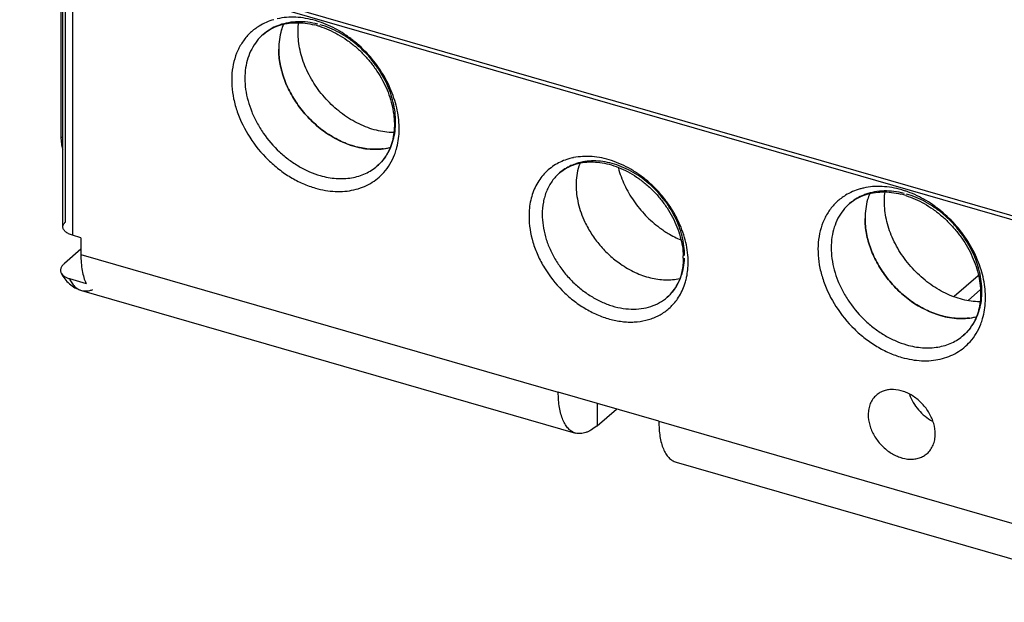
# Model space of a CAD drawing. Units: inches. Extents: x 0 to 34, y -25 to 22.
# Drawn here: x 21.6 to 24.1, y 5.6 to 7 of the extents above; entities that cross this region are included whole.
import ezdxf

# ---------------------------------------------------------------- set-up
doc = ezdxf.new("R2010")
doc.units = ezdxf.units.IN
doc.header["$LTSCALE"] = 1.87
doc.header["$MEASUREMENT"] = 0
doc.layers.get('0').update_dxf_attribs({"linetype": 'CONTINUOUS'})

msp = doc.modelspace()

# ---------------------------------------------------------------- linework, layer by layer
at = {"color": 6, "linetype": 'Continuous'}
for p, q in [((21.5702, 7.278), (27.4517, 5.5802)), ((21.6173, 7.2545), (27.4391, 5.5739)), ((21.6752, 7.2378), (21.6752, 6.7491)), ((21.6801, 6.5204), (21.6801, 7.2364)), ((21.726, 6.4929), (21.7047, 6.4991)), ((21.726, 6.4929), (21.726, 6.4503)), ((21.726, 6.4635), (21.6841, 6.4273)), ((21.6966, 6.3888), (21.7392, 6.3765)), ((21.7272, 6.3587), (22.9845, 5.9958)), ((23.1964, 6.0258), (22.9406, 6.0997)), ((23.0391, 6.0713), (23.0391, 6.0144)), ((23.0391, 6.0144), (23.0883, 6.057)), ((23.2402, 5.922), (24.4761, 5.5652))]:
    msp.add_line(p, q, dxfattribs=at)
at = {"color": 9, "linetype": 'Continuous'}
for p, q in [((21.6867, 6.5327), (21.6867, 7.2345)), ((21.7047, 7.2293), (21.7047, 6.4991)), ((21.6752, 6.7491), (21.6801, 6.7477)), ((21.726, 6.4503), (22.9406, 6.0997)), ((24.0087, 6.3958), (23.9481, 6.3434)), ((23.9842, 6.3341), (24.0143, 6.3602)), ((23.1964, 6.0258), (24.4323, 5.6691))]:
    msp.add_line(p, q, dxfattribs=at)
for centre, radius, start, end in [((22.2551, 6.8113), 0.2434, 71.5949, 73.8947), ((22.2762, 6.9072), 0.1345, 109.5723, 114.0063), ((22.3705, 6.7633), 0.1645, 338.7813, 343.8095), ((22.3972, 6.7707), 0.1263, 310.9383, 325.3343), ((22.3928, 6.7739), 0.1317, 325.2982, 331.4268), ((23.0094, 6.5472), 0.1522, 101.3307, 106.1807), ((23.0257, 6.5594), 0.1282, 107.6595, 114.3428), ((23.7519, 6.464), 0.159, 102.5667, 105.9211), ((23.7468, 6.3807), 0.2434, 71.5949, 73.8947), ((23.7679, 6.4766), 0.1345, 109.5723, 114.0063), ((23.0652, 6.4305), 0.2058, 0.0135, 3.2838), ((23.1128, 6.424), 0.1575, 340.1072, 344.0868), ((23.1401, 6.4311), 0.1185, 310.8988, 321.7354), ((23.1331, 6.4138), 0.1347, 318.8104, 325.5217), ((23.8889, 6.3401), 0.1263, 310.9383, 325.3343), ((23.8845, 6.3433), 0.1317, 325.2982, 331.4268), ((23.8622, 6.3327), 0.1645, 338.7813, 343.8095)]:
    msp.add_arc(centre, radius, start, end, dxfattribs=at)
at = {"color": 6, "linetype": 'Continuous'}
for centre, radius, start, end in [((22.3785, 6.9791), 0.1485, 157.5858, 163.9121), ((22.3771, 6.9796), 0.147, 157.5731, 163.8236), ((22.2701, 6.8313), 0.2091, 73.8917, 75.9854), ((22.2683, 6.8249), 0.2158, 72.5148, 73.8962), ((22.4762, 6.8659), 0.148, 277.2843, 283.8466), ((22.3956, 6.7684), 0.1259, 331.283, 332.6118), ((23.0195, 6.5655), 0.1197, 108.0982, 109.2138), ((23.1256, 6.6329), 0.1391, 159.4465, 162.4902), ((23.8702, 6.5485), 0.1485, 157.5858, 163.9121), ((23.8687, 6.549), 0.147, 157.5731, 163.8236), ((23.7618, 6.4007), 0.2091, 73.8917, 75.9854), ((23.7599, 6.3943), 0.2158, 72.5148, 73.8962), ((23.363, 6.7399), 0.276, 233.3986, 236.1596), ((23.0792, 6.4411), 0.1794, 0.0082, 1.7358), ((23.1381, 6.4291), 0.1188, 329.4508, 333.9969), ((23.9679, 6.4353), 0.148, 277.2843, 283.8466), ((23.8873, 6.3378), 0.1259, 331.283, 332.6118)]:
    msp.add_arc(centre, radius, start, end, dxfattribs=at)
at = {"color": 9, "linetype": 'Continuous'}
for points, knots in [([(22.2166, 7.0475), (22.21, 7.0457), (22.1973, 7.0411), (22.1853, 7.0349), (22.1797, 7.0314)], [0, 0, 0, 0, 0.504372, 1, 1, 1, 1]), ([(22.3227, 7.0452), (22.3144, 7.0476), (22.2979, 7.0514), (22.273, 7.0542), (22.2489, 7.0539), (22.2332, 7.0515), (22.2256, 7.0498)], [0, 0, 0, 0, 0.262524, 0.516828, 0.762437, 1, 1, 1, 1]), ([(22.3286, 7.0363), (22.3202, 7.0384), (22.3033, 7.0416), (22.2781, 7.043), (22.2539, 7.0406), (22.2385, 7.0366), (22.2311, 7.034)], [0, 0, 0, 0, 0.264385, 0.518909, 0.763615, 1, 1, 1, 1]), ([(22.5285, 6.7175), (22.5327, 6.732), (22.5362, 6.7552), (22.5356, 6.7866), (22.5314, 6.8198), (22.5194, 6.8616), (22.4957, 6.9096), (22.4635, 6.9537), (22.4308, 6.9857), (22.4019, 7.0075), (22.3722, 7.0261), (22.3483, 7.0369), (22.332, 7.0423)], [0, 0, 0, 0, 0.11002, 0.167863, 0.227542, 0.351786, 0.481289, 0.613632, 0.745983, 0.811322, 0.875656, 1, 1, 1, 1]), ([(22.1797, 7.0314), (22.1757, 7.0289), (22.1681, 7.0237), (22.1574, 7.0147), (22.1477, 7.0047), (22.1361, 6.9899), (22.1241, 6.9691), (22.1144, 6.9411), (22.1094, 6.9108), (22.1093, 6.8787), (22.1139, 6.8456), (22.1265, 6.8006), (22.1535, 6.7463), (22.1923, 6.6988), (22.2292, 6.6667), (22.2589, 6.6463), (22.2901, 6.6301), (22.3118, 6.6222), (22.3227, 6.619)], [0, 0, 0, 0, 0.026182, 0.052293, 0.078449, 0.10476, 0.158216, 0.213458, 0.271007, 0.331122, 0.393822, 0.4589, 0.594267, 0.73299, 0.802028, 0.869914, 0.936105, 1, 1, 1, 1]), ([(22.2214, 7.0301), (22.2157, 7.0276), (22.2047, 7.0217), (22.1947, 7.0142), (22.19, 7.0102)], [0, 0, 0, 0, 0.502392, 1, 1, 1, 1]), ([(22.5084, 6.7109), (22.5119, 6.7173), (22.5179, 6.7308), (22.5239, 6.7525), (22.5269, 6.7756), (22.5268, 6.8084), (22.5205, 6.8419), (22.5089, 6.8746), (22.4933, 6.9074), (22.4727, 6.9381), (22.4481, 6.9656), (22.4277, 6.9844), (22.406, 7.001), (22.3831, 7.0151), (22.3594, 7.0264), (22.3431, 7.0322), (22.335, 7.0346)], [0, 0, 0, 0, 0.052696, 0.107061, 0.163383, 0.2218, 0.344611, 0.408848, 0.474506, 0.608364, 0.675826, 0.742964, 0.809329, 0.874545, 0.938245, 1, 1, 1, 1]), ([(22.19, 7.0102), (22.184, 7.005), (22.1729, 6.9934), (22.1597, 6.9729), (22.1502, 6.9498), (22.1444, 6.9246), (22.1425, 6.8977), (22.1453, 6.8599), (22.156, 6.8217), (22.1732, 6.7852), (22.1951, 6.7497), (22.2228, 6.7177), (22.2548, 6.691), (22.2804, 6.674), (22.3071, 6.6604), (22.3257, 6.6537), (22.335, 6.651)], [0, 0, 0, 0, 0.05184, 0.104479, 0.158617, 0.214786, 0.273303, 0.334276, 0.462789, 0.529901, 0.598199, 0.735818, 0.804105, 0.871228, 0.936709, 1, 1, 1, 1]), ([(22.4966, 6.6588), (22.5024, 6.6653), (22.5129, 6.6796), (22.5206, 6.6955), (22.5238, 6.7038)], [0, 0, 0, 0, 0.494055, 1, 1, 1, 1]), ([(22.967, 6.6934), (22.9611, 6.6917), (22.9495, 6.6875), (22.9387, 6.6819), (22.9335, 6.6788)], [0, 0, 0, 0, 0.504213, 1, 1, 1, 1]), ([(23.2706, 6.4422), (23.2696, 6.4596), (23.2649, 6.486), (23.2531, 6.5199), (23.2414, 6.5452), (23.2271, 6.5697), (23.2105, 6.593), (23.1917, 6.6147), (23.171, 6.6345), (23.1488, 6.6521), (23.118, 6.6721), (23.0852, 6.6871), (23.0515, 6.6961), (23.0268, 6.6996), (23.0027, 6.6999), (22.9871, 6.698), (22.9795, 6.6965)], [0, 0, 0, 0, 0.121592, 0.185137, 0.250085, 0.316104, 0.382776, 0.449667, 0.516336, 0.58235, 0.647308, 0.772497, 0.832392, 0.890251, 0.946074, 1, 1, 1, 1]), ([(22.335, 6.651), (22.3417, 6.649), (22.3552, 6.6459), (22.3755, 6.6432), (22.3954, 6.6429), (22.4145, 6.6449), (22.4328, 6.6492), (22.45, 6.6557), (22.4659, 6.6643), (22.4754, 6.6715), (22.4799, 6.6754)], [0, 0, 0, 0, 0.137303, 0.270757, 0.400097, 0.525481, 0.647417, 0.766588, 0.883808, 1, 1, 1, 1]), ([(22.9335, 6.6788), (22.9282, 6.6756), (22.9181, 6.6685), (22.9046, 6.6558), (22.893, 6.6412), (22.8832, 6.625), (22.8756, 6.6073), (22.8681, 6.5815), (22.866, 6.5611), (22.8661, 6.5474)], [0, 0, 0, 0, 0.119545, 0.238883, 0.359008, 0.48088, 0.605383, 0.733261, 1, 1, 1, 1]), ([(22.9728, 6.6762), (22.9676, 6.6738), (22.9574, 6.6683), (22.9482, 6.6614), (22.9439, 6.6577)], [0, 0, 0, 0, 0.502261, 1, 1, 1, 1]), ([(23.2619, 6.4473), (23.2619, 6.4554), (23.2608, 6.472), (23.256, 6.4969), (23.2482, 6.5218), (23.2375, 6.5463), (23.2241, 6.5699), (23.2028, 6.5999), (23.1711, 6.6329), (23.1339, 6.6588), (23.1021, 6.6738), (23.0782, 6.682), (23.0543, 6.687), (23.0308, 6.6887), (23.0082, 6.6871), (22.9937, 6.6838), (22.9868, 6.6816)], [0, 0, 0, 0, 0.05948, 0.121236, 0.184905, 0.250155, 0.316624, 0.383856, 0.518373, 0.649832, 0.713398, 0.775009, 0.834466, 0.891694, 0.94679, 1, 1, 1, 1]), ([(22.3227, 6.619), (22.331, 6.6166), (22.3477, 6.6128), (22.3727, 6.61), (22.3971, 6.6104), (22.4205, 6.614), (22.4425, 6.6207), (22.4628, 6.6305), (22.4811, 6.6431), (22.4917, 6.6533), (22.4966, 6.6588)], [0, 0, 0, 0, 0.138095, 0.27182, 0.400927, 0.525776, 0.647085, 0.765796, 0.883013, 1, 1, 1, 1]), ([(22.9439, 6.6577), (22.9403, 6.6547), (22.9336, 6.6481), (22.9217, 6.6333), (22.9124, 6.6164), (22.9058, 6.5979), (22.901, 6.578), (22.8997, 6.5624), (22.8997, 6.5519)], [0, 0, 0, 0, 0.118464, 0.237628, 0.480454, 0.605737, 0.734086, 1, 1, 1, 1]), ([(23.7082, 6.6169), (23.7017, 6.6151), (23.689, 6.6105), (23.677, 6.6043), (23.6713, 6.6008)], [0, 0, 0, 0, 0.504372, 1, 1, 1, 1]), ([(23.8143, 6.6146), (23.8061, 6.617), (23.7896, 6.6208), (23.7647, 6.6236), (23.7405, 6.6233), (23.7248, 6.6209), (23.7173, 6.6192)], [0, 0, 0, 0, 0.262524, 0.516828, 0.762437, 1, 1, 1, 1]), ([(23.6713, 6.6008), (23.6674, 6.5983), (23.6597, 6.5931), (23.6491, 6.5841), (23.6394, 6.5741), (23.6278, 6.5593), (23.6158, 6.5384), (23.6061, 6.5105), (23.6011, 6.4801), (23.601, 6.4481), (23.6056, 6.415), (23.6182, 6.37), (23.6451, 6.3157), (23.684, 6.2682), (23.7208, 6.2361), (23.7506, 6.2157), (23.7818, 6.1995), (23.8035, 6.1915), (23.8143, 6.1884)], [0, 0, 0, 0, 0.026182, 0.052293, 0.078449, 0.10476, 0.158216, 0.213458, 0.271007, 0.331122, 0.393822, 0.4589, 0.594267, 0.73299, 0.802028, 0.869914, 0.936105, 1, 1, 1, 1]), ([(23.7131, 6.5995), (23.7074, 6.597), (23.6964, 6.5911), (23.6863, 6.5836), (23.6817, 6.5796)], [0, 0, 0, 0, 0.502392, 1, 1, 1, 1]), ([(23.8203, 6.6057), (23.8119, 6.6078), (23.795, 6.611), (23.7698, 6.6124), (23.7456, 6.61), (23.7301, 6.606), (23.7228, 6.6034)], [0, 0, 0, 0, 0.264385, 0.518909, 0.763615, 1, 1, 1, 1]), ([(24.0201, 6.2869), (24.0244, 6.3014), (24.0279, 6.3246), (24.0273, 6.356), (24.0231, 6.3892), (24.0111, 6.431), (23.9873, 6.479), (23.9552, 6.5231), (23.9225, 6.5551), (23.8936, 6.5769), (23.8639, 6.5955), (23.8399, 6.6063), (23.8237, 6.6117)], [0, 0, 0, 0, 0.11002, 0.167863, 0.227542, 0.351786, 0.481289, 0.613632, 0.745983, 0.811322, 0.875656, 1, 1, 1, 1]), ([(24.0001, 6.2803), (24.0036, 6.2867), (24.0096, 6.3002), (24.0156, 6.3219), (24.0186, 6.345), (24.0185, 6.3777), (24.0122, 6.4112), (24.0005, 6.444), (23.985, 6.4768), (23.9644, 6.5075), (23.9397, 6.535), (23.9194, 6.5538), (23.8976, 6.5704), (23.8747, 6.5844), (23.8511, 6.5958), (23.8348, 6.6016), (23.8266, 6.6039)], [0, 0, 0, 0, 0.052696, 0.107061, 0.163383, 0.2218, 0.344611, 0.408848, 0.474506, 0.608364, 0.675826, 0.742964, 0.809329, 0.874545, 0.938245, 1, 1, 1, 1]), ([(23.6817, 6.5796), (23.6757, 6.5744), (23.6646, 6.5628), (23.6514, 6.5423), (23.6418, 6.5192), (23.6361, 6.494), (23.6342, 6.4671), (23.637, 6.4292), (23.6476, 6.3911), (23.6649, 6.3546), (23.6868, 6.3191), (23.7145, 6.2871), (23.7465, 6.2603), (23.7721, 6.2434), (23.7988, 6.2298), (23.8174, 6.2231), (23.8266, 6.2204)], [0, 0, 0, 0, 0.05184, 0.104479, 0.158617, 0.214786, 0.273303, 0.334276, 0.462789, 0.529901, 0.598199, 0.735818, 0.804105, 0.871228, 0.936709, 1, 1, 1, 1]), ([(22.8661, 6.5474), (22.8661, 6.5252), (22.8707, 6.4969), (22.8815, 6.4647), (22.8906, 6.4426), (22.9105, 6.4049), (22.941, 6.366), (22.9774, 6.3335), (23.0071, 6.3129), (23.0382, 6.2967), (23.0702, 6.2852), (23.0971, 6.2798), (23.1182, 6.2781), (23.1385, 6.2783), (23.1583, 6.281), (23.177, 6.2865), (23.1902, 6.2918), (23.2026, 6.2983), (23.2181, 6.3086), (23.2284, 6.3182), (23.2345, 6.3251)], [0, 0, 0, 0, 0.125514, 0.158522, 0.192025, 0.260214, 0.398782, 0.467902, 0.535855, 0.60199, 0.665801, 0.72696, 0.756535, 0.785435, 0.841316, 0.868475, 0.895206, 0.921614, 0.947811, 1, 1, 1, 1]), ([(22.8997, 6.5519), (22.8997, 6.5426), (22.9012, 6.5234), (22.9074, 6.4949), (22.9176, 6.4664), (22.9316, 6.4388), (22.9489, 6.4125), (22.9692, 6.3882), (22.9921, 6.3665), (23.017, 6.3478), (23.0433, 6.3325), (23.0706, 6.321), (23.0981, 6.3136), (23.1252, 6.3105), (23.1514, 6.3117), (23.176, 6.3172), (23.1985, 6.327), (23.2117, 6.3363), (23.2177, 6.3415)], [0, 0, 0, 0, 0.061052, 0.124715, 0.190507, 0.257978, 0.326577, 0.395625, 0.464428, 0.532308, 0.598653, 0.662942, 0.724813, 0.78408, 0.840804, 0.895285, 0.948092, 1, 1, 1, 1]), ([(23.2332, 6.3577), (23.2376, 6.3632), (23.2455, 6.3753), (23.2542, 6.3955), (23.2599, 6.4174), (23.2615, 6.4327), (23.2618, 6.4405)], [0, 0, 0, 0, 0.238632, 0.483545, 0.737065, 1, 1, 1, 1]), ([(23.2642, 6.3808), (23.2654, 6.3847), (23.2693, 6.401), (23.2709, 6.4178), (23.2709, 6.4305)], [0, 0, 0, 0, 0.243664, 1, 1, 1, 1]), ([(21.6966, 6.3888), (21.6983, 6.385), (21.7022, 6.378), (21.7095, 6.369), (21.7178, 6.3624), (21.724, 6.3596), (21.7272, 6.3587)], [0, 0, 0, 0, 0.284986, 0.542094, 0.777169, 1, 1, 1, 1]), ([(23.2441, 6.3376), (23.2476, 6.3426), (23.2539, 6.3532), (23.2588, 6.3645), (23.2609, 6.3704)], [0, 0, 0, 0, 0.494792, 1, 1, 1, 1]), ([(21.7272, 6.3587), (21.7294, 6.3581), (21.7341, 6.3572), (21.7414, 6.3572), (21.7489, 6.3585), (21.7538, 6.3601), (21.7563, 6.3611)], [0, 0, 0, 0, 0.234436, 0.47547, 0.729032, 1, 1, 1, 1]), ([(23.9883, 6.2282), (23.9941, 6.2347), (24.0046, 6.249), (24.0123, 6.2649), (24.0155, 6.2732)], [0, 0, 0, 0, 0.494055, 1, 1, 1, 1]), ([(23.8266, 6.2204), (23.8334, 6.2184), (23.8469, 6.2152), (23.8672, 6.2126), (23.887, 6.2123), (23.9062, 6.2143), (23.9245, 6.2185), (23.9417, 6.225), (23.9575, 6.2337), (23.9671, 6.2409), (23.9716, 6.2448)], [0, 0, 0, 0, 0.137303, 0.270757, 0.400097, 0.525481, 0.647417, 0.766588, 0.883808, 1, 1, 1, 1]), ([(23.8143, 6.1884), (23.8227, 6.186), (23.8393, 6.1822), (23.8644, 6.1794), (23.8888, 6.1798), (23.9122, 6.1834), (23.9342, 6.1901), (23.9545, 6.1998), (23.9728, 6.2125), (23.9834, 6.2227), (23.9883, 6.2282)], [0, 0, 0, 0, 0.138095, 0.27182, 0.400927, 0.525776, 0.647085, 0.765796, 0.883013, 1, 1, 1, 1])]:
    msp.add_open_spline(points, degree=3, knots=knots, dxfattribs=at)
at = {"color": 6, "linetype": 'Continuous'}
for points, knots in [([(22.2297, 7.0327), (22.2364, 7.035), (22.2507, 7.0385), (22.2731, 7.0405), (22.2968, 7.0392), (22.3127, 7.0362), (22.3208, 7.0342)], [0, 0, 0, 0, 0.231833, 0.474865, 0.73101, 1, 1, 1, 1]), ([(22.2785, 7.0153), (22.2785, 7.0174), (22.2786, 7.0256), (22.2793, 7.0338), (22.2802, 7.0399)], [0, 0, 0, 0, 0.253324, 1, 1, 1, 1]), ([(22.19, 7.0102), (22.1957, 7.0151), (22.2083, 7.024), (22.2223, 7.0302), (22.2297, 7.0327)], [0, 0, 0, 0, 0.492542, 1, 1, 1, 1]), ([(22.2359, 7.0205), (22.2336, 7.0129), (22.2303, 6.9971), (22.2293, 6.9809), (22.2293, 6.9727)], [0, 0, 0, 0, 0.490566, 1, 1, 1, 1]), ([(22.5211, 6.7604), (22.5065, 6.7606), (22.4842, 6.7637), (22.4553, 6.7727), (22.4258, 6.7852), (22.3906, 6.8067), (22.3529, 6.8401), (22.3213, 6.8796), (22.2973, 6.9233), (22.2822, 6.969), (22.2785, 7.0002), (22.2785, 7.0153)], [0, 0, 0, 0, 0.11415, 0.174126, 0.235832, 0.363402, 0.494684, 0.626795, 0.756709, 0.881776, 1, 1, 1, 1]), ([(22.3331, 7.0307), (22.3494, 7.0256), (22.3734, 7.0149), (22.4031, 6.996), (22.4246, 6.9792), (22.4447, 6.9602), (22.4631, 6.9394), (22.4795, 6.9171), (22.4936, 6.8936), (22.5052, 6.8693), (22.5141, 6.8446), (22.5202, 6.8199), (22.5234, 6.7956), (22.5237, 6.7722), (22.5212, 6.75), (22.5159, 6.7293), (22.5105, 6.7165), (22.5074, 6.7105)], [0, 0, 0, 0, 0.126126, 0.192105, 0.259384, 0.327506, 0.395949, 0.464188, 0.531705, 0.598009, 0.662643, 0.725205, 0.785381, 0.842946, 0.897815, 0.950041, 1, 1, 1, 1]), ([(22.2293, 6.9727), (22.2293, 6.9598), (22.232, 6.9334), (22.243, 6.8942), (22.2608, 6.856), (22.2847, 6.8202), (22.3137, 6.788), (22.3569, 6.7522), (22.3949, 6.7331), (22.4211, 6.7256)], [0, 0, 0, 0, 0.116225, 0.23836, 0.365171, 0.494881, 0.625392, 0.754497, 1, 1, 1, 1]), ([(22.4211, 6.7256), (22.4082, 6.7293), (22.3827, 6.7393), (22.3468, 6.7607), (22.3137, 6.788), (22.2847, 6.8202), (22.2647, 6.8502), (22.2517, 6.8756), (22.2411, 6.9011), (22.232, 6.9334), (22.2293, 6.9598), (22.2293, 6.9727)], [0, 0, 0, 0, 0.120521, 0.246111, 0.375112, 0.505498, 0.63509, 0.698959, 0.761859, 0.883926, 1, 1, 1, 1]), ([(21.6752, 6.7491), (21.6752, 6.7434), (21.6758, 6.7329), (21.678, 6.7226), (21.6796, 6.7179)], [0, 0, 0, 0, 0.53618, 1, 1, 1, 1]), ([(22.4211, 6.7256), (22.4288, 6.7233), (22.4442, 6.7198), (22.4674, 6.7174), (22.49, 6.718), (22.5046, 6.7204), (22.5116, 6.7221)], [0, 0, 0, 0, 0.263031, 0.517464, 0.762854, 1, 1, 1, 1]), ([(22.4704, 6.7178), (22.4664, 6.7179), (22.4497, 6.7188), (22.4332, 6.7221), (22.4211, 6.7256)], [0, 0, 0, 0, 0.243272, 1, 1, 1, 1]), ([(22.495, 6.719), (22.493, 6.7188), (22.4848, 6.7179), (22.4766, 6.7176), (22.4704, 6.7178)], [0, 0, 0, 0, 0.246548, 1, 1, 1, 1]), ([(22.506, 6.7079), (22.5026, 6.7017), (22.4949, 6.69), (22.4851, 6.6799), (22.4799, 6.6754)], [0, 0, 0, 0, 0.506399, 1, 1, 1, 1]), ([(22.9439, 6.6577), (22.9491, 6.6622), (22.9606, 6.6704), (22.9734, 6.6762), (22.9802, 6.6785)], [0, 0, 0, 0, 0.492647, 1, 1, 1, 1]), ([(22.9824, 6.6793), (22.9888, 6.6814), (23.0025, 6.6846), (23.0241, 6.6862), (23.0467, 6.6847), (23.0701, 6.68), (23.0938, 6.6721), (23.1174, 6.6612), (23.1403, 6.6474), (23.1621, 6.6309), (23.1826, 6.6121), (23.2012, 6.5913), (23.2176, 6.5688), (23.2316, 6.5452), (23.2429, 6.5207), (23.2539, 6.4882), (23.2581, 6.463), (23.2586, 6.4466)], [0, 0, 0, 0, 0.050209, 0.102938, 0.158568, 0.2171, 0.278373, 0.342078, 0.407807, 0.475062, 0.543293, 0.61192, 0.680345, 0.747977, 0.814243, 0.878656, 1, 1, 1, 1]), ([(22.9929, 6.6748), (22.9905, 6.6672), (22.9869, 6.6512), (22.9858, 6.6348), (22.9858, 6.6265)], [0, 0, 0, 0, 0.490441, 1, 1, 1, 1]), ([(23.0934, 6.67), (23.0973, 6.6554), (23.1081, 6.6263), (23.1316, 6.5856), (23.1618, 6.5488), (23.1857, 6.5278), (23.1984, 6.5183)], [0, 0, 0, 0, 0.242656, 0.493399, 0.74755, 1, 1, 1, 1]), ([(22.9858, 6.6265), (22.9858, 6.6188), (22.9868, 6.603), (22.9926, 6.5711), (23.0011, 6.5477), (23.0082, 6.5327)], [0, 0, 0, 0, 0.238348, 0.485434, 1, 1, 1, 1]), ([(23.6817, 6.5796), (23.6873, 6.5845), (23.6999, 6.5933), (23.714, 6.5996), (23.7213, 6.6021)], [0, 0, 0, 0, 0.492542, 1, 1, 1, 1]), ([(23.7275, 6.5899), (23.7253, 6.5823), (23.722, 6.5665), (23.721, 6.5503), (23.721, 6.5421)], [0, 0, 0, 0, 0.490566, 1, 1, 1, 1]), ([(23.7213, 6.6021), (23.7281, 6.6044), (23.7423, 6.6079), (23.7648, 6.6099), (23.7885, 6.6086), (23.8044, 6.6056), (23.8124, 6.6036)], [0, 0, 0, 0, 0.231833, 0.474865, 0.73101, 1, 1, 1, 1]), ([(23.7702, 6.5847), (23.7702, 6.5868), (23.7703, 6.595), (23.771, 6.6032), (23.7718, 6.6093)], [0, 0, 0, 0, 0.253324, 1, 1, 1, 1]), ([(23.8248, 6.6001), (23.8411, 6.595), (23.8651, 6.5843), (23.8947, 6.5654), (23.9163, 6.5486), (23.9364, 6.5296), (23.9548, 6.5088), (23.9712, 6.4865), (23.9853, 6.463), (23.9968, 6.4387), (24.0057, 6.414), (24.0118, 6.3893), (24.0151, 6.365), (24.0154, 6.3416), (24.0129, 6.3194), (24.0076, 6.2987), (24.0022, 6.2859), (23.9991, 6.2799)], [0, 0, 0, 0, 0.126126, 0.192105, 0.259384, 0.327506, 0.395949, 0.464188, 0.531705, 0.598009, 0.662643, 0.725205, 0.785381, 0.842946, 0.897815, 0.950041, 1, 1, 1, 1]), ([(24.0128, 6.3298), (23.9982, 6.33), (23.9758, 6.3331), (23.947, 6.3421), (23.9175, 6.3546), (23.8823, 6.3761), (23.8446, 6.4095), (23.813, 6.449), (23.789, 6.4927), (23.7739, 6.5383), (23.7702, 6.5696), (23.7702, 6.5847)], [0, 0, 0, 0, 0.11415, 0.174126, 0.235832, 0.363402, 0.494684, 0.626795, 0.756709, 0.881776, 1, 1, 1, 1]), ([(23.721, 6.5421), (23.721, 6.5292), (23.7236, 6.5027), (23.7347, 6.4636), (23.7525, 6.4254), (23.7764, 6.3896), (23.8054, 6.3574), (23.8486, 6.3216), (23.8866, 6.3025), (23.9128, 6.295)], [0, 0, 0, 0, 0.116225, 0.23836, 0.365171, 0.494881, 0.625392, 0.754497, 1, 1, 1, 1]), ([(23.9128, 6.295), (23.8999, 6.2987), (23.8743, 6.3087), (23.8384, 6.3301), (23.8054, 6.3574), (23.7764, 6.3896), (23.7564, 6.4196), (23.7434, 6.4449), (23.7328, 6.4705), (23.7236, 6.5028), (23.721, 6.5292), (23.721, 6.5421)], [0, 0, 0, 0, 0.120521, 0.246111, 0.375112, 0.505498, 0.63509, 0.698959, 0.761859, 0.883926, 1, 1, 1, 1]), ([(21.6801, 6.5204), (21.6801, 6.5215), (21.6804, 6.5237), (21.6817, 6.5269), (21.6838, 6.53), (21.6856, 6.5318), (21.6867, 6.5327)], [0, 0, 0, 0, 0.225503, 0.462437, 0.719014, 1, 1, 1, 1]), ([(21.7047, 6.4991), (21.7012, 6.5001), (21.6948, 6.5024), (21.6878, 6.5068), (21.6838, 6.5108), (21.6817, 6.5139), (21.6804, 6.5171), (21.6801, 6.5193), (21.6801, 6.5204)], [0, 0, 0, 0, 0.314974, 0.584963, 0.702022, 0.808359, 0.906418, 1, 1, 1, 1]), ([(23.0082, 6.5327), (23.0132, 6.5221), (23.0248, 6.5015), (23.046, 6.473), (23.0707, 6.4474), (23.0892, 6.4327), (23.0989, 6.426)], [0, 0, 0, 0, 0.248041, 0.499522, 0.751229, 1, 1, 1, 1]), ([(23.2092, 6.5107), (23.2127, 6.5083), (23.2266, 6.4995), (23.2413, 6.4919), (23.2526, 6.4872)], [0, 0, 0, 0, 0.254209, 1, 1, 1, 1]), ([(21.726, 6.4503), (21.726, 6.4431), (21.7265, 6.4293), (21.7289, 6.4096), (21.7329, 6.3921), (21.7369, 6.3813), (21.7392, 6.3765)], [0, 0, 0, 0, 0.285179, 0.548151, 0.786714, 1, 1, 1, 1]), ([(23.2586, 6.4412), (23.2586, 6.4353), (23.2581, 6.4239), (23.2554, 6.4072), (23.2511, 6.3916), (23.2471, 6.3817), (23.2448, 6.3771)], [0, 0, 0, 0, 0.264944, 0.519811, 0.76445, 1, 1, 1, 1]), ([(21.6841, 6.4273), (21.6821, 6.4255), (21.6794, 6.4227), (21.6765, 6.4186), (21.675, 6.4155), (21.6741, 6.4123), (21.6739, 6.409), (21.6744, 6.4057), (21.6753, 6.4037), (21.6758, 6.4027)], [0, 0, 0, 0, 0.282934, 0.412643, 0.53502, 0.651792, 0.765563, 0.880055, 1, 1, 1, 1]), ([(23.0989, 6.426), (23.1106, 6.4178), (23.135, 6.4037), (23.1738, 6.3898), (23.2124, 6.3843), (23.2376, 6.3865), (23.2494, 6.3891)], [0, 0, 0, 0, 0.270266, 0.528163, 0.771358, 1, 1, 1, 1]), ([(21.6758, 6.4027), (21.6784, 6.3976), (21.6846, 6.3879), (21.6964, 6.3752), (21.7106, 6.3649), (21.7215, 6.3604), (21.7272, 6.3587)], [0, 0, 0, 0, 0.246419, 0.494911, 0.745758, 1, 1, 1, 1]), ([(21.6758, 6.4027), (21.6766, 6.4012), (21.6789, 6.3982), (21.6835, 6.3944), (21.6896, 6.3911), (21.6941, 6.3895), (21.6966, 6.3888)], [0, 0, 0, 0, 0.202289, 0.434766, 0.701983, 1, 1, 1, 1]), ([(23.2404, 6.3688), (23.2373, 6.3636), (23.2305, 6.3539), (23.2222, 6.3453), (23.2177, 6.3415)], [0, 0, 0, 0, 0.505452, 1, 1, 1, 1]), ([(23.9128, 6.295), (23.9205, 6.2927), (23.9359, 6.2892), (23.9591, 6.2868), (23.9817, 6.2874), (23.9962, 6.2898), (24.0033, 6.2915)], [0, 0, 0, 0, 0.263031, 0.517464, 0.762854, 1, 1, 1, 1]), ([(23.9621, 6.2872), (23.9581, 6.2873), (23.9414, 6.2882), (23.9249, 6.2915), (23.9128, 6.295)], [0, 0, 0, 0, 0.243272, 1, 1, 1, 1]), ([(23.9867, 6.2884), (23.9847, 6.2882), (23.9765, 6.2873), (23.9683, 6.287), (23.9621, 6.2872)], [0, 0, 0, 0, 0.246548, 1, 1, 1, 1]), ([(23.9977, 6.2773), (23.9943, 6.2711), (23.9865, 6.2594), (23.9768, 6.2493), (23.9716, 6.2448)], [0, 0, 0, 0, 0.506399, 1, 1, 1, 1]), ([(22.9845, 5.9958), (22.9811, 5.9967), (22.9744, 5.9998), (22.9656, 6.0072), (22.958, 6.0172), (22.9518, 6.0297), (22.9468, 6.0444), (22.9432, 6.0612), (22.9411, 6.0799), (22.9406, 6.0929), (22.9406, 6.0997)], [0, 0, 0, 0, 0.088141, 0.181707, 0.285009, 0.400727, 0.53022, 0.673788, 0.830909, 1, 1, 1, 1]), ([(23.7499, 6.0923), (23.7466, 6.0894), (23.7405, 6.0828), (23.7339, 6.0708), (23.7299, 6.0571), (23.7291, 6.0475), (23.7291, 6.0425)], [0, 0, 0, 0, 0.237389, 0.480453, 0.733992, 1, 1, 1, 1]), ([(23.8996, 5.9933), (23.8996, 6.0023), (23.8974, 6.016), (23.8911, 6.0335), (23.8846, 6.0466), (23.8764, 6.0589), (23.8668, 6.0703), (23.8561, 6.0806), (23.8443, 6.0894), (23.8319, 6.0966), (23.8152, 6.1036), (23.7978, 6.1071), (23.7811, 6.1064), (23.7695, 6.1038), (23.7589, 6.0991), (23.7527, 6.0948), (23.7499, 6.0923)], [0, 0, 0, 0, 0.124468, 0.19032, 0.257838, 0.326478, 0.395576, 0.464424, 0.532352, 0.598736, 0.66307, 0.78395, 0.840703, 0.895219, 0.948057, 1, 1, 1, 1]), ([(23.8337, 6.0941), (23.8363, 6.087), (23.8429, 6.0731), (23.8565, 6.0544), (23.8731, 6.0383), (23.8859, 6.0298), (23.8925, 6.0262)], [0, 0, 0, 0, 0.24695, 0.499968, 0.752924, 1, 1, 1, 1]), ([(23.7291, 6.0425), (23.7291, 6.0336), (23.7313, 6.0198), (23.7376, 6.0023), (23.7441, 5.9893), (23.7523, 5.9769), (23.7618, 5.9655), (23.7726, 5.9553), (23.7843, 5.9465), (23.7967, 5.9393), (23.8134, 5.9322), (23.8308, 5.9287), (23.8476, 5.9295), (23.8592, 5.9321), (23.8697, 5.9367), (23.876, 5.9411), (23.8788, 5.9436)], [0, 0, 0, 0, 0.124468, 0.19032, 0.257838, 0.326478, 0.395576, 0.464424, 0.532352, 0.598736, 0.66307, 0.78395, 0.840703, 0.895219, 0.948057, 1, 1, 1, 1]), ([(23.0391, 6.0144), (23.0346, 6.0105), (23.0276, 6.0053), (23.0178, 5.9999), (23.0087, 5.9961), (22.9995, 5.9941), (22.9907, 5.9944), (22.9865, 5.9952), (22.9845, 5.9958)], [0, 0, 0, 0, 0.298226, 0.433217, 0.559257, 0.788375, 0.895385, 1, 1, 1, 1]), ([(23.1964, 6.0258), (23.1964, 6.0191), (23.1968, 6.0061), (23.1989, 5.9874), (23.2025, 5.9706), (23.2075, 5.9559), (23.2138, 5.9434), (23.2213, 5.9334), (23.2301, 5.926), (23.2368, 5.9229), (23.2402, 5.922)], [0, 0, 0, 0, 0.169091, 0.326213, 0.469782, 0.599276, 0.714992, 0.818294, 0.911859, 1, 1, 1, 1]), ([(23.8788, 5.9436), (23.8821, 5.9464), (23.8882, 5.9531), (23.8948, 5.9651), (23.8987, 5.9788), (23.8996, 5.9884), (23.8996, 5.9933)], [0, 0, 0, 0, 0.237389, 0.480453, 0.733992, 1, 1, 1, 1])]:
    msp.add_open_spline(points, degree=3, knots=knots, dxfattribs=at)

doc.saveas('drawing.dxf')
